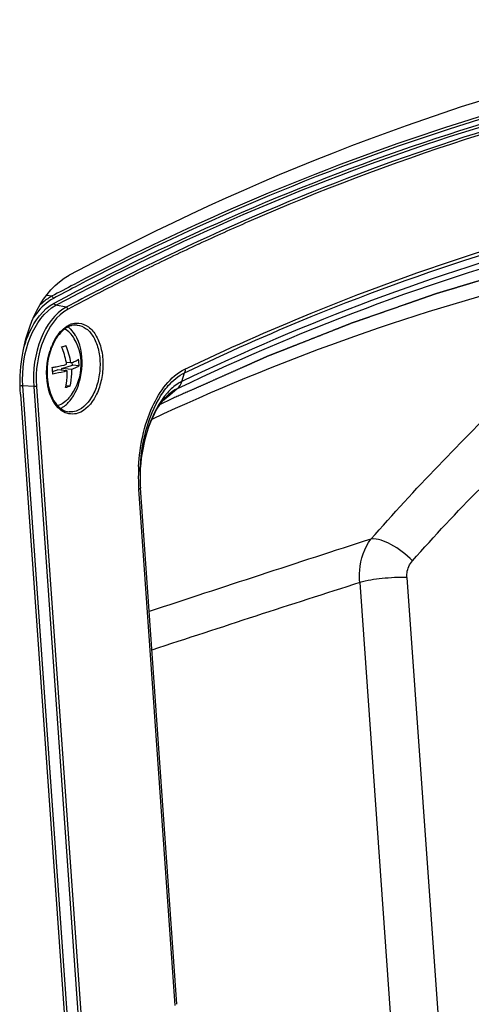
# Paper-space layout '13000494_1' of a CAD drawing. Units: millimetres. Extents: x 0 to 297, y 0 to 210.
# Drawn here: x 264 to 266, y 32 to 38 of the extents above; entities that cross this region are included whole.
import ezdxf

# ---------------------------------------------------------------- set-up
doc = ezdxf.new("R2010")
doc.units = ezdxf.units.MM
doc.header["$LTSCALE"] = 16.335
doc.linetypes.add('CENTER', pattern=[0.6, 0.375, -0.075, 0.075, -0.075])
doc.layers.get('0').update_dxf_attribs({"linetype": 'CONTINUOUS'})

psp = doc.layouts.new('13000494_1')

# ---------------------------------------------------------------- linework, layer by layer
at = {"color": 9, "linetype": 'CONTINUOUS'}
for p, q in [((264.9084, 37.0301), (264.9071, 37.0295)), ((264.6064, 36.8942), (264.6048, 36.8935)), ((264.3051, 36.7504), (264.3034, 36.7496)), ((263.9972, 36.6131), (263.9953, 36.6122)), ((264.0046, 36.5988), (264.0027, 36.5979)), ((263.721, 36.5795), (263.6914, 36.5852)), ((263.8086, 36.5138), (263.7469, 36.5258)), ((264.5052, 36.067), (264.5213, 36.1187)), ((263.6129, 36.0353), (263.548, 36.0395)), ((263.8244, 32.1253), (263.548, 36.0395)), ((263.6129, 36.0353), (263.8893, 32.1211)), ((263.6296, 36.037), (263.9059, 32.1228)), ((264.4761, 36.022), (264.4312, 35.9844)), ((264.4101, 35.9666), (264.3874, 35.9475)), ((264.4312, 35.9844), (264.4101, 35.9666)), ((264.4644, 32.3074), (264.2448, 35.4179)), ((265.859, 34.8854), (266.0668, 31.942)), ((265.5757, 34.8555), (265.7879, 31.8498))]:
    psp.add_line(p, q, dxfattribs=at)
at = {"color": 7, "linetype": 'CONTINUOUS'}
for p, q in [((263.8364, 36.1778), (263.8093, 36.1803)), ((263.8457, 36.1653), (263.8446, 36.1808)), ((263.7269, 36.126), (263.7569, 36.1359)), ((263.8148, 36.1306), (263.7569, 36.1359)), ((263.7814, 36.144), (263.8457, 36.1653)), ((263.8401, 36.1386), (263.7814, 36.144)), ((263.7821, 36.1336), (263.7814, 36.144)), ((263.8867, 36.1615), (263.8457, 36.1653)), ((263.83, 36.0377), (263.8071, 36.0398)), ((263.534, 35.9892), (264.1571, 27.1648)), ((264.4269, 35.9895), (264.4267, 35.9893)), ((264.2542, 35.5398), (264.2542, 35.5389)), ((264.4749, 32.3148), (264.2553, 35.4251))]:
    psp.add_line(p, q, dxfattribs=at)
at = {"color": 7, "linetype": 'CENTER'}
psp.add_line((264.4406, 35.9601), (264.373, 35.928), dxfattribs=at)
at = {"color": 7, "linetype": 'CONTINUOUS'}
for points in [[(264.3544, 35.8987), (264.3672, 35.9195), (264.3802, 35.9383), (264.3932, 35.955), (264.4061, 35.9696), (264.419, 35.9825), (264.4267, 35.9893)], [(264.2542, 35.5398), (264.2576, 35.5785), (264.2625, 35.6173), (264.2688, 35.6552), (264.2763, 35.6918), (264.285, 35.727), (264.2948, 35.7607), (264.3055, 35.7925), (264.317, 35.8224), (264.3291, 35.8502), (264.3417, 35.8757), (264.3544, 35.8987)], [(264.2535, 35.5237), (264.2536, 35.5272), (264.2537, 35.5302), (264.2538, 35.5331), (264.254, 35.536), (264.2542, 35.5389)]]:
    psp.add_lwpolyline(points, dxfattribs=at)
at = {"color": 9, "linetype": 'CONTINUOUS'}
for centre, radius, start, end in [((270.8019, 23.5309), 14.7296, 113.59099, 114.87375), ((270.9388, 23.2359), 15.0548, 114.88027, 116.14426), ((271.0869, 22.9341), 15.3911, 116.15144, 117.39728), ((271.1471, 22.7072), 15.7349, 117.60488, 118.1611), ((271.1558, 22.6985), 15.7305, 117.61831, 118.16108), ((271.2058, 22.6959), 15.6734, 117.39032, 118.16153), ((271.2145, 22.6872), 15.6689, 117.40373, 118.1615), ((263.8801, 36.2948), 0.1238, 108.31859, 112.72271), ((263.8774, 36.3031), 0.1152, 100.76378, 108.33096), ((264.0814, 36.1332), 0.3889, 158.73778, 162.13013), ((264.0552, 36.1434), 0.3607, 155.20058, 158.74402), ((264.067, 36.1118), 0.3759, 190.66904, 190.9502), ((265.3966, 35.4899), 1.1541, 177.50559, 179.00727), ((265.4065, 35.4895), 1.1641, 176.78159, 177.50703), ((265.3677, 35.4932), 1.1147, 177.60226, 178.41665), ((265.3763, 35.4928), 1.1233, 176.78621, 177.60239), ((265.3505, 35.4902), 1.1081, 178.9819, 183.39456), ((265.2999, 35.4878), 1.0574, 183.42307, 183.78989), ((348.8665, -221.5424), 269.8154, 107.965718, 108.263914), ((323.6649, -145.8726), 189.8342, 107.818329, 108.21552)]:
    psp.add_arc(centre, radius, start, end, dxfattribs=at)
at = {"color": 7, "linetype": 'CONTINUOUS'}
for centre, radius, start, end in [((263.743, 36.2903), 0.1297, 52.56393, 53.80708), ((263.8686, 36.3006), 0.1062, 105.87761, 108.29691), ((263.5874, 36.1687), 0.3114, 319.65871, 29.88941), ((264.0669, 36.1357), 0.3714, 157.5391, 162.04446), ((263.4104, 36.1103), 0.405, 9.94764, 23.90642), ((263.4364, 36.1188), 0.4043, 8.38344, 23.86808), ((263.4201, 36.1123), 0.3951, 8.36672, 9.9082), ((263.5258, 36.146), 0.3612, 4.05309, 8.69593), ((263.3759, 36.0966), 0.3523, 4.05379, 8.81628), ((263.385, 36.0973), 0.3431, 2.35563, 4.04105), ((263.5349, 36.1468), 0.3521, 2.39842, 4.04095), ((264.0544, 36.1122), 0.3607, 190.15754, 192.05125), ((263.6439, 36.1043), 0.2424, 322.65517, 323.24179), ((265.3148, 35.4938), 1.0617, 178.38566, 183.71078)]:
    psp.add_arc(centre, radius, start, end, dxfattribs=at)
for points, knots in [([(268.4853, 38.2457), (268.0908, 38.194), (266.4748, 37.9014), (264.9224, 37.2929), (263.827, 36.7059)], [0, 0, 0, 0, 0.242493, 1, 1, 1, 1]), ([(263.534, 35.9892), (263.5287, 36.0638), (263.5393, 36.3232), (263.66, 36.6165), (263.827, 36.7059)], [0, 0, 0, 0, 0.283214, 1, 1, 1, 1]), ([(263.8084, 36.3886), (263.7997, 36.3831), (263.7627, 36.3536), (263.7377, 36.3115), (263.7237, 36.2776)], [0, 0, 0, 0, 0.21894, 1, 1, 1, 1]), ([(263.8574, 36.3239), (263.85, 36.3367), (263.8335, 36.3594), (263.8108, 36.3764), (263.799, 36.382)], [0, 0, 0, 0, 0.530414, 1, 1, 1, 1]), ([(263.8722, 36.3289), (263.8697, 36.3339), (263.8598, 36.3525), (263.8471, 36.3698), (263.8361, 36.3807)], [0, 0, 0, 0, 0.26521, 1, 1, 1, 1]), ([(263.8382, 35.9592), (263.8763, 36.0104), (263.9157, 36.1385), (263.9004, 36.2716), (263.8722, 36.3289)], [0, 0, 0, 0, 0.499864, 1, 1, 1, 1]), ([(263.7807, 36.2744), (263.7829, 36.2751), (263.7915, 36.2775), (263.8, 36.2802), (263.8061, 36.2824)], [0, 0, 0, 0, 0.264111, 1, 1, 1, 1]), ([(263.8364, 36.1778), (263.8457, 36.1811), (263.8619, 36.1875), (263.8771, 36.1961), (263.8829, 36.2007)], [0, 0, 0, 0, 0.571311, 1, 1, 1, 1]), ([(263.724, 36.1506), (263.7319, 36.1519), (263.7612, 36.1572), (263.7902, 36.1638), (263.811, 36.1698)], [0, 0, 0, 0, 0.271694, 1, 1, 1, 1]), ([(263.8148, 36.1306), (263.8083, 36.1287), (263.7796, 36.1211), (263.7505, 36.1153), (263.7278, 36.1114)], [0, 0, 0, 0, 0.22668, 1, 1, 1, 1]), ([(263.8046, 36.0296), (263.8067, 36.0376), (263.8139, 36.0708), (263.8159, 36.105), (263.8148, 36.1306)], [0, 0, 0, 0, 0.243524, 1, 1, 1, 1]), ([(263.8401, 36.1386), (263.8405, 36.1299), (263.8408, 36.096), (263.8364, 36.062), (263.83, 36.0377)], [0, 0, 0, 0, 0.256628, 1, 1, 1, 1]), ([(263.8867, 36.1615), (263.8809, 36.1569), (263.8656, 36.1483), (263.8495, 36.1419), (263.8401, 36.1386)], [0, 0, 0, 0, 0.429096, 1, 1, 1, 1]), ([(263.7017, 36.0369), (263.71, 35.9979), (263.7337, 35.9303), (263.7972, 35.886), (263.8264, 35.8833)], [0, 0, 0, 0, 0.576928, 1, 1, 1, 1]), ([(263.83, 36.0377), (263.8281, 36.037), (263.8197, 36.0341), (263.8112, 36.0315), (263.8046, 36.0296)], [0, 0, 0, 0, 0.236036, 1, 1, 1, 1]), ([(263.8247, 35.9672), (263.8152, 35.956), (263.7949, 35.9366), (263.7695, 35.9241), (263.7569, 35.9207)], [0, 0, 0, 0, 0.530393, 1, 1, 1, 1]), ([(263.7746, 35.9041), (263.7803, 35.9069), (263.8041, 35.9205), (263.8239, 35.9405), (263.8367, 35.9572)], [0, 0, 0, 0, 0.231297, 1, 1, 1, 1])]:
    psp.add_open_spline(points, degree=3, knots=knots, dxfattribs=at)
at = {"color": 9, "linetype": 'CONTINUOUS'}
for points, knots in [([(268.3571, 38.1119), (267.5893, 38.011), (266.0364, 37.6522), (264.5731, 37.0259), (263.856, 36.6509)], [0, 0, 0, 0, 0.489024, 1, 1, 1, 1]), ([(268.366, 38.0987), (267.598, 37.9978), (266.0445, 37.6387), (264.5807, 37.0119), (263.8635, 36.6366)], [0, 0, 0, 0, 0.489013, 1, 1, 1, 1]), ([(263.7361, 36.5384), (264.472, 36.9323), (265.9753, 37.59), (267.5752, 37.9648), (268.3658, 38.0686)], [0, 0, 0, 0, 0.511421, 1, 1, 1, 1]), ([(263.7469, 36.5258), (264.4824, 36.9195), (265.9851, 37.577), (267.5845, 37.9516), (268.3747, 38.0554)], [0, 0, 0, 0, 0.511421, 1, 1, 1, 1]), ([(268.4354, 38.0432), (267.6787, 37.9437), (266.1484, 37.5921), (264.7048, 36.9797), (263.9972, 36.6131)], [0, 0, 0, 0, 0.4892, 1, 1, 1, 1]), ([(268.4443, 38.03), (268.1466, 37.9909), (266.936, 37.7858), (265.7579, 37.4009), (264.9084, 37.0301)], [0, 0, 0, 0, 0.244677, 1, 1, 1, 1]), ([(264.5213, 36.1187), (264.7719, 36.2387), (265.7623, 36.6792), (266.8054, 37.0034), (267.595, 37.165)], [0, 0, 0, 0, 0.256417, 1, 1, 1, 1]), ([(264.5229, 36.1403), (264.7731, 36.2601), (265.7616, 36.6999), (266.8027, 37.024), (267.5908, 37.1857)], [0, 0, 0, 0, 0.256402, 1, 1, 1, 1]), ([(267.7631, 37.1085), (267.4854, 37.0571), (266.3564, 36.8069), (265.2639, 36.3994), (264.4761, 36.022)], [0, 0, 0, 0, 0.244299, 1, 1, 1, 1]), ([(267.6045, 37.1177), (267.3426, 37.0648), (266.279, 36.8135), (265.2495, 36.4235), (264.5052, 36.067)], [0, 0, 0, 0, 0.244515, 1, 1, 1, 1]), ([(267.4424, 36.8479), (267.1792, 36.7994), (266.1097, 36.5647), (265.0729, 36.1872), (264.3235, 35.8382)], [0, 0, 0, 0, 0.244592, 1, 1, 1, 1]), ([(265.6425, 35.1172), (265.9067, 35.4175), (266.4478, 35.9812), (267.0274, 36.505), (267.3202, 36.7479)], [0, 0, 0, 0, 0.512508, 1, 1, 1, 1]), ([(263.5545, 36.2712), (263.5627, 36.3013), (263.5984, 36.4034), (263.6675, 36.5016), (263.7361, 36.5384)], [0, 0, 0, 0, 0.286259, 1, 1, 1, 1]), ([(263.7318, 36.5669), (263.7206, 36.5609), (263.674, 36.531), (263.6368, 36.4882), (263.6133, 36.4527)], [0, 0, 0, 0, 0.229241, 1, 1, 1, 1]), ([(263.721, 36.5795), (263.7151, 36.5763), (263.6909, 36.5621), (263.6691, 36.5441), (263.6539, 36.5292)], [0, 0, 0, 0, 0.238645, 1, 1, 1, 1]), ([(263.548, 36.0395), (263.541, 36.139), (263.5656, 36.3223), (263.6751, 36.4873), (263.7469, 36.5258)], [0, 0, 0, 0, 0.550491, 1, 1, 1, 1]), ([(263.8086, 36.5138), (263.7379, 36.476), (263.6302, 36.3136), (263.606, 36.1332), (263.6129, 36.0353)], [0, 0, 0, 0, 0.449509, 1, 1, 1, 1]), ([(263.8194, 36.5013), (263.7508, 36.4646), (263.6463, 36.307), (263.6229, 36.132), (263.6296, 36.037)], [0, 0, 0, 0, 0.449509, 1, 1, 1, 1]), ([(265.892, 34.986), (266.0243, 35.1352), (266.2938, 35.4269), (266.8719, 35.9587), (267.3495, 36.3034), (267.6828, 36.5025)], [0, 0, 0, 0, 0.254031, 0.505466, 1, 1, 1, 1]), ([(263.8849, 36.4177), (263.9055, 36.4159), (263.9491, 36.397), (263.9955, 36.3377), (264.0242, 36.257), (264.0332, 36.1634), (264.0213, 36.0671), (263.9844, 35.9607), (263.9261, 35.8908), (263.8791, 35.8752)], [0, 0, 0, 0, 0.094341, 0.20466, 0.335417, 0.481133, 0.631198, 0.773737, 1, 1, 1, 1]), ([(263.7278, 36.2947), (263.733, 36.3061), (263.754, 36.3458), (263.7848, 36.3816), (263.8124, 36.3988)], [0, 0, 0, 0, 0.277448, 1, 1, 1, 1]), ([(263.8742, 36.4061), (263.8938, 36.4043), (263.9354, 36.3863), (263.9796, 36.3296), (264.0069, 36.2526), (264.0155, 36.1632), (264.0041, 36.0714), (263.9688, 35.9699), (263.9132, 35.9032), (263.8684, 35.8883)], [0, 0, 0, 0, 0.094367, 0.204737, 0.335526, 0.481241, 0.631279, 0.773782, 1, 1, 1, 1]), ([(264.2442, 35.5549), (264.2512, 35.6779), (264.2944, 35.8965), (264.4331, 36.098), (264.5229, 36.1403)], [0, 0, 0, 0, 0.553574, 1, 1, 1, 1]), ([(264.3939, 36.0044), (264.403, 36.0172), (264.4384, 36.0621), (264.4836, 36.1009), (264.5213, 36.1187)], [0, 0, 0, 0, 0.272948, 1, 1, 1, 1]), ([(264.5052, 36.067), (264.4973, 36.0632), (264.4646, 36.0449), (264.4364, 36.0193), (264.4174, 35.9979)], [0, 0, 0, 0, 0.233289, 1, 1, 1, 1]), ([(263.548, 36.0395), (263.5454, 36.0397), (263.5422, 36.0392), (263.5352, 36.0397), (263.5352, 36.0381)], [0, 0, 0, 0, 0.614005, 1, 1, 1, 1]), ([(263.7926, 35.8832), (263.7809, 35.8897), (263.7313, 35.9291), (263.7072, 35.9923), (263.6979, 36.0404)], [0, 0, 0, 0, 0.214905, 1, 1, 1, 1]), ([(264.2548, 35.5558), (264.2594, 35.638), (264.2852, 35.7951), (264.3499, 35.9429), (264.3939, 36.0044)], [0, 0, 0, 0, 0.520984, 1, 1, 1, 1]), ([(264.4174, 35.9979), (264.3655, 35.9395), (264.2906, 35.7879), (264.2602, 35.6255), (264.2542, 35.5398)], [0, 0, 0, 0, 0.476074, 1, 1, 1, 1]), ([(264.2553, 35.4252), (264.2554, 35.4246), (264.2534, 35.4202), (264.2485, 35.419), (264.2448, 35.4179)], [0, 0, 0, 0, 0.128156, 1, 1, 1, 1]), ([(265.5757, 34.8555), (265.5736, 34.8799), (265.5727, 34.9708), (265.6023, 35.0641), (265.6425, 35.1172)], [0, 0, 0, 0, 0.268568, 1, 1, 1, 1]), ([(265.892, 34.986), (265.8539, 35.0251), (265.7786, 35.0836), (265.6834, 35.121), (265.6425, 35.1172)], [0, 0, 0, 0, 0.570069, 1, 1, 1, 1]), ([(265.859, 34.8854), (265.8583, 34.8948), (265.859, 34.9306), (265.8744, 34.9662), (265.892, 34.986)], [0, 0, 0, 0, 0.261484, 1, 1, 1, 1]), ([(265.859, 34.8854), (265.8089, 34.8867), (265.7137, 34.882), (265.6191, 34.8676), (265.5757, 34.8555)], [0, 0, 0, 0, 0.525919, 1, 1, 1, 1])]:
    psp.add_open_spline(points, degree=3, knots=knots, dxfattribs=at)
at = {"color": 7, "linetype": 'CENTER'}
psp.add_open_spline([(267.6336, 37.0028), (267.6016, 36.9961), (267.5375, 36.9829), (267.4575, 36.9663), (267.3935, 36.953), (267.3454, 36.943), (267.2974, 36.9331), (267.2494, 36.9231), (267.2094, 36.9149), (267.1814, 36.909), (267.1653, 36.9057), (267.1533, 36.9032), (267.1413, 36.9008), (267.1323, 36.8989), (267.1263, 36.8976), (267.1238, 36.8971), (267.1218, 36.8967), (267.1198, 36.8962), (267.1163, 36.8953), (267.1113, 36.8941), (267.1033, 36.8921), (267.0933, 36.8895), (267.0774, 36.8855), (267.0574, 36.8805), (267.0334, 36.8744), (267.0014, 36.8664), (266.9615, 36.8563), (266.9135, 36.8442), (266.8656, 36.8321), (266.8176, 36.82), (266.7776, 36.8099), (266.7457, 36.8018), (266.7217, 36.7958), (266.6977, 36.7897), (266.6777, 36.7847), (266.6617, 36.7806), (266.6498, 36.7776), (266.6398, 36.7751), (266.6318, 36.7731), (266.6258, 36.7716), (266.6208, 36.7703), (266.6168, 36.7693), (266.6143, 36.7687), (266.6123, 36.7682), (266.611, 36.7679), (266.6102, 36.7676), (266.6097, 36.7675), (266.6091, 36.7673), (266.6084, 36.7671), (266.6067, 36.7666), (266.6042, 36.7659), (266.6008, 36.7648), (266.5975, 36.7638), (266.593, 36.7625), (266.5851, 36.7601), (266.5739, 36.7568), (266.5605, 36.7527), (266.547, 36.7487), (266.5335, 36.7446), (266.5156, 36.7392), (266.4932, 36.7325), (266.4573, 36.7217), (266.4124, 36.7082), (266.3586, 36.6921), (266.3048, 36.6759), (266.2599, 36.6624), (266.2241, 36.6517), (266.1971, 36.6436), (266.1702, 36.6355), (266.1433, 36.6274), (266.1209, 36.6207), (266.1029, 36.6153), (266.0895, 36.6112), (266.076, 36.6072), (266.0648, 36.6038), (266.0559, 36.6011), (266.0502, 36.5994), (266.0458, 36.5981), (266.0424, 36.5971), (266.0396, 36.5962), (266.0376, 36.5956), (266.0365, 36.5953), (266.0356, 36.5951), (266.0349, 36.5948), (266.0339, 36.5945), (266.0322, 36.5938), (266.0297, 36.593), (266.0267, 36.5919), (266.0228, 36.5906), (266.0178, 36.5888), (266.0098, 36.586), (265.9999, 36.5826), (265.988, 36.5784), (265.9761, 36.5743), (265.9602, 36.5687), (265.9403, 36.5618), (265.9164, 36.5535), (265.8926, 36.5452), (265.8688, 36.5368), (265.837, 36.5258), (265.7972, 36.5119), (265.7495, 36.4953), (265.7018, 36.4786), (265.6542, 36.462), (265.6144, 36.4481), (265.5866, 36.4384), (265.5707, 36.4329), (265.5588, 36.4287), (265.5469, 36.4246), (265.5379, 36.4214), (265.5319, 36.4194), (265.5295, 36.4185), (265.5275, 36.4178), (265.5255, 36.4171), (265.522, 36.4157), (265.5171, 36.4137), (265.5092, 36.4106), (265.4993, 36.4067), (265.4834, 36.4004), (265.4636, 36.3926), (265.4399, 36.3833), (265.4082, 36.3708), (265.3686, 36.3551), (265.3211, 36.3364), (265.2736, 36.3176), (265.2261, 36.2989), (265.1865, 36.2833), (265.1548, 36.2708), (265.1311, 36.2614), (265.1073, 36.252), (265.0875, 36.2442), (265.0717, 36.238), (265.0598, 36.2333), (265.0499, 36.2294), (265.042, 36.2263), (265.0361, 36.2239), (265.0311, 36.222), (265.0272, 36.2204), (265.0247, 36.2194), (265.0227, 36.2186), (265.0215, 36.2181), (265.0206, 36.2178), (265.0201, 36.2176), (265.0195, 36.2173), (265.0188, 36.217), (265.0171, 36.2163), (265.0146, 36.2151), (265.0112, 36.2136), (265.0078, 36.2121), (265.0033, 36.2101), (264.9953, 36.2066), (264.984, 36.2016), (264.9704, 36.1955), (264.9569, 36.1895), (264.9433, 36.1835), (264.9252, 36.1754), (264.9025, 36.1653), (264.8663, 36.1492), (264.821, 36.1291), (264.7667, 36.105), (264.7123, 36.0808), (264.658, 36.0567), (264.6036, 36.0325), (264.5312, 36.0003), (264.4768, 35.9762), (264.4406, 35.9601)], degree=3, knots=[0, 0, 0, 0, 0.03125, 0.0625, 0.078125, 0.09375, 0.109375, 0.125, 0.140625, 0.148438, 0.152344, 0.15625, 0.160156, 0.164062, 0.165039, 0.166016, 0.166504, 0.166992, 0.167969, 0.169922, 0.171875, 0.175781, 0.179688, 0.1875, 0.195312, 0.203125, 0.21875, 0.234375, 0.25, 0.265625, 0.28125, 0.289062, 0.296875, 0.304688, 0.3125, 0.316406, 0.320312, 0.324219, 0.326172, 0.328125, 0.330078, 0.331055, 0.332031, 0.33252, 0.333008, 0.333252, 0.333374, 0.333496, 0.33374, 0.333984, 0.334961, 0.335938, 0.336914, 0.337891, 0.339844, 0.34375, 0.347656, 0.351562, 0.355469, 0.359375, 0.367188, 0.375, 0.390625, 0.40625, 0.421875, 0.4375, 0.445312, 0.453125, 0.460938, 0.46875, 0.476562, 0.480469, 0.484375, 0.488281, 0.492188, 0.494141, 0.496094, 0.49707, 0.498047, 0.499023, 0.499512, 0.499756, 0.5, 0.500244, 0.500488, 0.500977, 0.501953, 0.50293, 0.503906, 0.505859, 0.507812, 0.511719, 0.515625, 0.519531, 0.523438, 0.53125, 0.539062, 0.546875, 0.554688, 0.5625, 0.578125, 0.59375, 0.609375, 0.625, 0.640625, 0.648438, 0.652344, 0.65625, 0.660156, 0.664062, 0.665039, 0.666016, 0.666504, 0.666992, 0.667969, 0.669922, 0.671875, 0.675781, 0.679688, 0.6875, 0.695312, 0.703125, 0.71875, 0.734375, 0.75, 0.765625, 0.78125, 0.789062, 0.796875, 0.804688, 0.8125, 0.816406, 0.820312, 0.824219, 0.826172, 0.828125, 0.830078, 0.831055, 0.832031, 0.83252, 0.833008, 0.833252, 0.833374, 0.833496, 0.83374, 0.833984, 0.834961, 0.835938, 0.836914, 0.837891, 0.839844, 0.84375, 0.847656, 0.851562, 0.855469, 0.859375, 0.867188, 0.875, 0.890625, 0.90625, 0.921875, 0.9375, 0.953125, 0.96875, 1, 1, 1, 1], dxfattribs=at)
at = {"color": 9, "linetype": 'CONTINUOUS'}
for points in [[(263.7318, 36.5669), (263.7311, 36.5711), (263.7264, 36.579), (263.7231, 36.5763)], [(263.7469, 36.5258), (263.7426, 36.5266), (263.7367, 36.5321), (263.7388, 36.5359)], [(263.8194, 36.5013), (263.8187, 36.5055), (263.8141, 36.5133), (263.8107, 36.5107)], [(263.8559, 36.4162), (263.8654, 36.418), (263.8753, 36.4185), (263.8849, 36.4177)], [(263.8124, 36.3988), (263.8188, 36.4027), (263.8254, 36.4062), (263.8322, 36.409)], [(263.6975, 36.0422), (263.6845, 36.1112), (263.6898, 36.1856), (263.7113, 36.2525)], [(264.5229, 36.1403), (264.5238, 36.1337), (264.5248, 36.1251), (264.5199, 36.1207)], [(264.4761, 36.022), (264.4897, 36.0335), (264.4996, 36.05), (264.5051, 36.0669)], [(263.6296, 36.037), (263.6254, 36.0357), (263.6204, 36.0338), (263.6165, 36.0358)], [(264.4761, 36.022), (264.4584, 36.0135), (264.4419, 36.0022), (264.4269, 35.9895)], [(263.8791, 35.8752), (263.8516, 35.8661), (263.818, 35.8692), (263.7926, 35.8832)], [(263.8684, 35.8883), (263.855, 35.8839), (263.8404, 35.882), (263.8264, 35.8833)]]:
    psp.add_open_spline(points, degree=3, dxfattribs=at)
at = {"color": 7, "linetype": 'CONTINUOUS'}
for points in [[(263.8352, 36.4014), (263.8258, 36.3983), (263.8168, 36.3938), (263.8084, 36.3886)], [(263.8361, 36.3807), (263.8317, 36.3852), (263.8269, 36.3894), (263.8219, 36.3933)], [(263.8742, 36.4061), (263.8626, 36.4072), (263.8507, 36.4059), (263.8395, 36.4027)], [(263.7136, 36.2502), (263.6928, 36.1861), (263.6875, 36.1149), (263.6994, 36.0486)]]:
    psp.add_open_spline(points, degree=3, dxfattribs=at)

doc.saveas('drawing.dxf')
